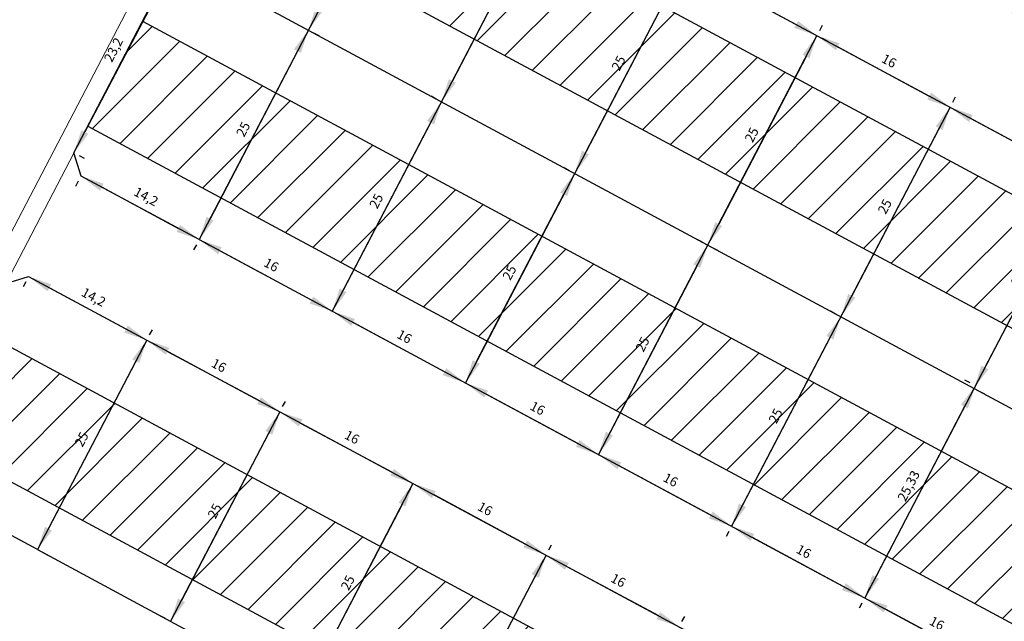
# Model space of a CAD drawing. Units: metres. Extents: x 3323 to 4985, y -29 to 2402.
# Drawn here: x 4058 to 4162, y 947 to 1010 of the extents above; entities that cross this region are included whole.
import ezdxf

# ---------------------------------------------------------------- set-up
doc = ezdxf.new("R2010")
doc.units = ezdxf.units.M
for name, color, linetype in [('andaze', 4, 'Continuous'), ('hach', 7, 'Continuous'), ('معبر', 2, 'Continuous')]:
    doc.layers.add(name, color=color, linetype=linetype)
for name, color, linetype, lineweight in [('g2', 135, 'Continuous', 35), ('Layer1', 252, 'Continuous', 5), ('poly line', 6, 'Continuous', 50), ('sabz', 3, 'Continuous', 9)]:
    doc.layers.add(name, color=color, linetype=linetype, lineweight=lineweight)
doc.styles.get("Standard").update_dxf_attribs({"font": 'arial.ttf'})
doc.dimstyles.new('ISO-25', dxfattribs={"dimtxt": 1, "dimasz": 2.5, "dimexe": 1.25, "dimexo": 0.625, "dimtad": 1, "dimtxsty": 'Standard', "dimcen": 2.5, "dimadec": 0, "dimazin": 0, "dimtfac": 1, "dimtmove": 0, "dimatfit": 3, "dimfxl": 1, "dimarcsym": 0})

# ---------------------------------------------------------------- blocks, each defined once
blk = doc.blocks.new('*D280')
at = {"layer": 'andaze', "color": 0, "lineweight": -2, "transparency": 16777216}
for p, q in [((4099.46, 1031.71), (4098.9, 1032)), ((4098.85, 1029.21), (4089.6, 1011.47)), ((4087.89, 1009.55), (4087.34, 1009.83))]:
    blk.add_line(p, q, dxfattribs=at)
at = {"layer": 'andaze', "color": 0, "transparency": 16777216}
for points in [[(4098.48, 1029.4), (4099.22, 1029.01), (4100.01, 1031.42)], [(4089.23, 1011.67), (4089.97, 1011.28), (4088.45, 1009.26)]]:
    blk.add_solid(points, dxfattribs=at)
at = {"layer": 'Defpoints', "color": 0, "transparency": 16777216}
for p in [(4100.01, 1031.42, 0), (4088.45, 1009.26, 0), (4088.45, 1009.26)]:
    blk.add_point(p, dxfattribs=at)
at = {"layer": 'andaze', "color": 0, "transparency": 16777216, "insert": (4093.22, 1020.87), "char_height": 1, "attachment_point": 5, "rotation": 62.4557}
blk.add_mtext('25', dxfattribs=at)
blk = doc.blocks.new('*D281')
at = {"layer": 'andaze', "color": 0, "lineweight": -2, "transparency": 16777216}
for p, q in [((4113.55, 1024.13), (4112.99, 1024.42)), ((4112.94, 1021.63), (4103.69, 1003.89)), ((4101.98, 1001.96), (4101.43, 1002.25))]:
    blk.add_line(p, q, dxfattribs=at)
at = {"layer": 'andaze', "color": 0, "transparency": 16777216}
for points in [[(4112.57, 1021.82), (4113.31, 1021.43), (4114.1, 1023.84)], [(4103.32, 1004.08), (4104.06, 1003.7), (4102.54, 1001.67)]]:
    blk.add_solid(points, dxfattribs=at)
at = {"layer": 'Defpoints', "color": 0, "transparency": 16777216}
for p in [(4114.1, 1023.84, 0), (4102.54, 1001.67, 0), (4102.54, 1001.67)]:
    blk.add_point(p, dxfattribs=at)
at = {"layer": 'andaze', "color": 0, "transparency": 16777216, "insert": (4107.31, 1013.28), "char_height": 1, "attachment_point": 5, "rotation": 62.4557}
blk.add_mtext('25', dxfattribs=at)
blk = doc.blocks.new('*D282')
at = {"layer": 'andaze', "color": 0, "lineweight": -2, "transparency": 16777216}
for p, q in [((4128.74, 1015.97), (4129.3, 1015.68)), ((4127.03, 1014.04), (4117.78, 996.31)), ((4116.07, 994.38), (4115.52, 994.67))]:
    blk.add_line(p, q, dxfattribs=at)
at = {"layer": 'andaze', "color": 0, "transparency": 16777216}
for points in [[(4126.67, 1014.24), (4127.4, 1013.85), (4128.19, 1016.26)], [(4117.42, 996.5), (4118.15, 996.11), (4116.63, 994.09)]]:
    blk.add_solid(points, dxfattribs=at)
at = {"layer": 'Defpoints', "color": 0, "transparency": 16777216}
for p in [(4128.19, 1016.26, 0), (4116.63, 994.09, 0), (4116.63, 994.09)]:
    blk.add_point(p, dxfattribs=at)
at = {"layer": 'andaze', "color": 0, "transparency": 16777216, "insert": (4121.4, 1005.7), "char_height": 1, "attachment_point": 5, "rotation": 62.4557}
blk.add_mtext('25', dxfattribs=at)
blk = doc.blocks.new('*D283')
at = {"layer": 'andaze', "color": 0, "lineweight": -2, "transparency": 16777216}
for p, q in [((4142.84, 1008.39), (4143.39, 1008.1)), ((4141.13, 1006.46), (4131.88, 988.72)), ((4131.27, 986.22), (4131.83, 985.93))]:
    blk.add_line(p, q, dxfattribs=at)
at = {"layer": 'andaze', "color": 0, "transparency": 16777216}
for points in [[(4140.76, 1006.65), (4141.49, 1006.27), (4142.28, 1008.68)], [(4131.51, 988.92), (4132.24, 988.53), (4130.72, 986.51)]]:
    blk.add_solid(points, dxfattribs=at)
at = {"layer": 'Defpoints', "color": 0, "transparency": 16777216}
for p in [(4142.28, 1008.68, 0), (4130.72, 986.51, 0), (4130.72, 986.51)]:
    blk.add_point(p, dxfattribs=at)
at = {"layer": 'andaze', "color": 0, "transparency": 16777216, "insert": (4135.49, 998.12), "char_height": 1, "attachment_point": 5, "rotation": 62.4557}
blk.add_mtext('25', dxfattribs=at)
blk = doc.blocks.new('*D284')
at = {"layer": 'andaze', "color": 0, "lineweight": -2, "transparency": 16777216}
for p, q in [((4155.82, 1001.38), (4155.26, 1001.67)), ((4155.22, 998.88), (4145.97, 981.14)), ((4144.26, 979.21), (4143.7, 979.5))]:
    blk.add_line(p, q, dxfattribs=at)
at = {"layer": 'andaze', "color": 0, "transparency": 16777216}
for points in [[(4154.85, 999.07), (4155.59, 998.68), (4156.37, 1001.09)], [(4145.6, 981.34), (4146.34, 980.95), (4144.81, 978.93)]]:
    blk.add_solid(points, dxfattribs=at)
at = {"layer": 'Defpoints', "color": 0, "transparency": 16777216}
for p in [(4156.37, 1001.09, 0), (4144.81, 978.93, 0), (4144.81, 978.93)]:
    blk.add_point(p, dxfattribs=at)
at = {"layer": 'andaze', "color": 0, "transparency": 16777216, "insert": (4149.58, 990.53), "char_height": 1, "attachment_point": 5, "rotation": 62.4557}
blk.add_mtext('25', dxfattribs=at)
blk = doc.blocks.new('*D285')
at = {"layer": 'andaze', "color": 0, "lineweight": -2, "transparency": 16777216}
for p, q in [((4171.02, 993.22), (4171.57, 992.93)), ((4169.31, 991.29), (4160.06, 973.56)), ((4159.45, 971.05), (4160.01, 970.77))]:
    blk.add_line(p, q, dxfattribs=at)
at = {"layer": 'andaze', "color": 0, "transparency": 16777216}
for points in [[(4168.94, 991.49), (4169.68, 991.1), (4170.46, 993.51)], [(4159.69, 973.75), (4160.43, 973.37), (4158.9, 971.34)]]:
    blk.add_solid(points, dxfattribs=at)
at = {"layer": 'Defpoints', "color": 0, "transparency": 16777216}
for p in [(4170.46, 993.51, 0), (4158.9, 971.34, 0), (4158.9, 971.34)]:
    blk.add_point(p, dxfattribs=at)
at = {"layer": 'andaze', "color": 0, "transparency": 16777216, "insert": (4163.67, 982.95), "char_height": 1, "attachment_point": 5, "rotation": 62.4557}
blk.add_mtext('25', dxfattribs=at)
blk = doc.blocks.new('*D289')
at = {"layer": 'andaze', "color": 0, "lineweight": -2, "transparency": 16777216}
for p, q in [((4172.44, 964.05), (4171.88, 964.34)), ((4171.84, 961.54), (4162.59, 943.81)), ((4160.88, 941.88), (4160.32, 942.17))]:
    blk.add_line(p, q, dxfattribs=at)
at = {"layer": 'andaze', "color": 0, "transparency": 16777216}
for points in [[(4171.47, 961.74), (4172.2, 961.35), (4172.99, 963.76)], [(4162.22, 944), (4162.96, 943.62), (4161.43, 941.59)]]:
    blk.add_solid(points, dxfattribs=at)
at = {"layer": 'Defpoints', "color": 0, "transparency": 16777216}
for p in [(4172.99, 963.76), (4161.43, 941.59, 0), (4161.43, 941.59)]:
    blk.add_point(p, dxfattribs=at)
at = {"layer": 'andaze', "color": 0, "transparency": 16777216, "insert": (4166.2, 953.2), "char_height": 1, "attachment_point": 5, "rotation": 62.4557}
blk.add_mtext('25', dxfattribs=at)
blk = doc.blocks.new('*D290')
at = {"layer": 'andaze', "color": 0, "lineweight": -2, "transparency": 16777216}
for p, q in [((4158.5, 971.92), (4157.94, 972.21)), ((4157.9, 969.42), (4148.5, 951.39)), ((4146.78, 949.46), (4146.23, 949.75))]:
    blk.add_line(p, q, dxfattribs=at)
at = {"layer": 'andaze', "color": 0, "transparency": 16777216}
for points in [[(4157.53, 969.61), (4158.26, 969.22), (4159.05, 971.63)], [(4148.13, 951.58), (4148.86, 951.2), (4147.34, 949.17)]]:
    blk.add_solid(points, dxfattribs=at)
at = {"layer": 'Defpoints', "color": 0, "transparency": 16777216}
for p in [(4159.05, 971.63), (4147.34, 949.17, 0), (4147.34, 949.17)]:
    blk.add_point(p, dxfattribs=at)
at = {"layer": 'andaze', "color": 0, "transparency": 16777216, "insert": (4152.11, 960.97), "char_height": 1, "attachment_point": 5, "rotation": 62.4557}
blk.add_mtext('25,33', dxfattribs=at)
blk = doc.blocks.new('*D291')
at = {"layer": 'andaze', "color": 0, "lineweight": -2, "transparency": 16777216}
for p, q in [((4144.26, 979.21), (4143.7, 979.5)), ((4143.65, 976.71), (4134.4, 958.97)), ((4132.69, 957.05), (4132.14, 957.34))]:
    blk.add_line(p, q, dxfattribs=at)
at = {"layer": 'andaze', "color": 0, "transparency": 16777216}
for points in [[(4143.28, 976.9), (4144.02, 976.52), (4144.81, 978.93)], [(4134.03, 959.17), (4134.77, 958.78), (4133.25, 956.76)]]:
    blk.add_solid(points, dxfattribs=at)
at = {"layer": 'Defpoints', "color": 0, "transparency": 16777216}
for p in [(4144.81, 978.93), (4133.25, 956.76, 0), (4133.25, 956.76)]:
    blk.add_point(p, dxfattribs=at)
at = {"layer": 'andaze', "color": 0, "transparency": 16777216, "insert": (4138.02, 968.37), "char_height": 1, "attachment_point": 5, "rotation": 62.4557}
blk.add_mtext('25', dxfattribs=at)
blk = doc.blocks.new('*D292')
at = {"layer": 'andaze', "color": 0, "lineweight": -2, "transparency": 16777216}
for p, q in [((4130.17, 986.8), (4129.61, 987.09)), ((4129.56, 984.29), (4120.31, 966.56)), ((4118.6, 964.63), (4118.05, 964.92))]:
    blk.add_line(p, q, dxfattribs=at)
at = {"layer": 'andaze', "color": 0, "transparency": 16777216}
for points in [[(4129.19, 984.48), (4129.93, 984.1), (4130.72, 986.51)], [(4119.94, 966.75), (4120.68, 966.36), (4119.16, 964.34)]]:
    blk.add_solid(points, dxfattribs=at)
at = {"layer": 'Defpoints', "color": 0, "transparency": 16777216}
for p in [(4130.72, 986.51), (4119.16, 964.34, 0), (4119.16, 964.34)]:
    blk.add_point(p, dxfattribs=at)
at = {"layer": 'andaze', "color": 0, "transparency": 16777216, "insert": (4123.93, 975.95), "char_height": 1, "attachment_point": 5, "rotation": 62.4557}
blk.add_mtext('25', dxfattribs=at)
blk = doc.blocks.new('*D293')
at = {"layer": 'andaze', "color": 0, "lineweight": -2, "transparency": 16777216}
for p, q in [((4116.07, 994.38), (4115.52, 994.67)), ((4115.47, 991.87), (4106.22, 974.14)), ((4104.51, 972.21), (4103.96, 972.5))]:
    blk.add_line(p, q, dxfattribs=at)
at = {"layer": 'andaze', "color": 0, "transparency": 16777216}
for points in [[(4115.1, 992.07), (4115.84, 991.68), (4116.63, 994.09)], [(4105.85, 974.33), (4106.59, 973.95), (4105.07, 971.92)]]:
    blk.add_solid(points, dxfattribs=at)
at = {"layer": 'Defpoints', "color": 0, "transparency": 16777216}
for p in [(4116.63, 994.09, 0), (4105.07, 971.92, 0), (4105.07, 971.92)]:
    blk.add_point(p, dxfattribs=at)
at = {"layer": 'andaze', "color": 0, "transparency": 16777216, "insert": (4109.84, 983.53), "char_height": 1, "attachment_point": 5, "rotation": 62.4557}
blk.add_mtext('25', dxfattribs=at)
blk = doc.blocks.new('*D294')
at = {"layer": 'andaze', "color": 0, "lineweight": -2, "transparency": 16777216}
for p, q in [((4101.98, 1001.96), (4101.43, 1002.25)), ((4101.38, 999.46), (4092.13, 981.72)), ((4090.42, 979.79), (4089.87, 980.08))]:
    blk.add_line(p, q, dxfattribs=at)
at = {"layer": 'andaze', "color": 0, "transparency": 16777216}
for points in [[(4101.01, 999.65), (4101.75, 999.26), (4102.54, 1001.67)], [(4091.76, 981.91), (4092.5, 981.53), (4090.98, 979.51)]]:
    blk.add_solid(points, dxfattribs=at)
at = {"layer": 'Defpoints', "color": 0, "transparency": 16777216}
for p in [(4102.54, 1001.67), (4090.98, 979.51, 0), (4090.98, 979.51)]:
    blk.add_point(p, dxfattribs=at)
at = {"layer": 'andaze', "color": 0, "transparency": 16777216, "insert": (4095.75, 991.11), "char_height": 1, "attachment_point": 5, "rotation": 62.4557}
blk.add_mtext('25', dxfattribs=at)
blk = doc.blocks.new('*D295')
at = {"layer": 'andaze', "color": 0, "lineweight": -2, "transparency": 16777216}
for p, q in [((4089, 1008.97), (4089.56, 1008.68)), ((4087.29, 1007.04), (4078.04, 989.3)), ((4077.44, 986.8), (4077.99, 986.51))]:
    blk.add_line(p, q, dxfattribs=at)
at = {"layer": 'andaze', "color": 0, "transparency": 16777216}
for points in [[(4086.92, 1007.23), (4087.66, 1006.85), (4088.45, 1009.26)], [(4077.67, 989.5), (4078.41, 989.11), (4076.89, 987.09)]]:
    blk.add_solid(points, dxfattribs=at)
at = {"layer": 'Defpoints', "color": 0, "transparency": 16777216}
for p in [(4088.45, 1009.26, 0), (4076.89, 987.09, 0), (4076.89, 987.09)]:
    blk.add_point(p, dxfattribs=at)
at = {"layer": 'andaze', "color": 0, "transparency": 16777216, "insert": (4081.66, 998.7), "char_height": 1, "attachment_point": 5, "rotation": 62.4557}
blk.add_mtext('25', dxfattribs=at)
blk = doc.blocks.new('*D297')
at = {"layer": 'andaze', "color": 0, "lineweight": -2, "transparency": 16777216}
for p, q in [((4074.96, 1016.52), (4075.51, 1016.23)), ((4073.25, 1014.6), (4064.79, 998.48)), ((4064.18, 995.98), (4064.73, 995.69))]:
    blk.add_line(p, q, dxfattribs=at)
at = {"layer": 'andaze', "color": 0, "transparency": 16777216}
for points in [[(4072.88, 1014.79), (4073.61, 1014.4), (4074.41, 1016.81)], [(4064.42, 998.67), (4065.16, 998.29), (4063.63, 996.27)]]:
    blk.add_solid(points, dxfattribs=at)
at = {"layer": 'Defpoints', "color": 0, "transparency": 16777216}
for p in [(4074.41, 1016.81), (4063.63, 996.27, 0), (4063.63, 996.27)]:
    blk.add_point(p, dxfattribs=at)
at = {"layer": 'andaze', "color": 0, "transparency": 16777216, "insert": (4067.93, 1007.11), "char_height": 1, "attachment_point": 5, "rotation": 62.3143}
blk.add_mtext('23,2', dxfattribs=at)
blk = doc.blocks.new('*D301')
at = {"layer": 'andaze', "color": 0, "lineweight": -2, "transparency": 16777216}
for p, q in [((4128.49, 1016.81), (4128.78, 1017.36)), ((4130.39, 1015.07), (4140.08, 1009.86)), ((4142.58, 1009.23), (4142.87, 1009.78))]:
    blk.add_line(p, q, dxfattribs=at)
at = {"layer": 'andaze', "color": 0, "transparency": 16777216}
for points in [[(4130.59, 1015.44), (4130.19, 1014.71), (4128.19, 1016.26)], [(4140.28, 1010.23), (4139.88, 1009.49), (4142.28, 1008.68)]]:
    blk.add_solid(points, dxfattribs=at)
at = {"layer": 'Defpoints', "color": 0, "transparency": 16777216}
for p in [(4128.19, 1016.26), (4142.28, 1008.68), (4142.28, 1008.68)]:
    blk.add_point(p, dxfattribs=at)
at = {"layer": 'andaze', "color": 0, "transparency": 16777216, "insert": (4135.77, 1013.47), "char_height": 1, "attachment_point": 5, "rotation": 331.7141}
blk.add_mtext('16', dxfattribs=at)
blk = doc.blocks.new('*D302')
at = {"layer": 'andaze', "color": 0, "lineweight": -2, "transparency": 16777216}
for p, q in [((4142.58, 1009.23), (4142.87, 1009.78)), ((4144.48, 1007.49), (4154.17, 1002.28)), ((4156.67, 1001.64), (4156.96, 1002.19))]:
    blk.add_line(p, q, dxfattribs=at)
at = {"layer": 'andaze', "color": 0, "transparency": 16777216}
for points in [[(4144.68, 1007.86), (4144.29, 1007.12), (4142.28, 1008.68)], [(4154.37, 1002.65), (4153.97, 1001.91), (4156.37, 1001.09)]]:
    blk.add_solid(points, dxfattribs=at)
at = {"layer": 'Defpoints', "color": 0, "transparency": 16777216}
for p in [(4142.28, 1008.68), (4156.37, 1001.09), (4156.37, 1001.09)]:
    blk.add_point(p, dxfattribs=at)
at = {"layer": 'andaze', "color": 0, "transparency": 16777216, "insert": (4149.86, 1005.89), "char_height": 1, "attachment_point": 5, "rotation": 331.7141}
blk.add_mtext('16', dxfattribs=at)
blk = doc.blocks.new('*D303')
at = {"layer": 'andaze', "color": 0, "lineweight": -2, "transparency": 16777216}
for p, q in [((4156.67, 1001.64), (4156.96, 1002.19)), ((4158.57, 999.91), (4168.26, 994.7)), ((4170.76, 994.06), (4171.05, 994.61))]:
    blk.add_line(p, q, dxfattribs=at)
at = {"layer": 'andaze', "color": 0, "transparency": 16777216}
for points in [[(4158.77, 1000.28), (4158.38, 999.54), (4156.37, 1001.09)], [(4168.46, 995.06), (4168.06, 994.33), (4170.46, 993.51)]]:
    blk.add_solid(points, dxfattribs=at)
at = {"layer": 'Defpoints', "color": 0, "transparency": 16777216}
for p in [(4156.37, 1001.09), (4170.46, 993.51), (4170.46, 993.51)]:
    blk.add_point(p, dxfattribs=at)
at = {"layer": 'andaze', "color": 0, "transparency": 16777216, "insert": (4163.96, 998.3), "char_height": 1, "attachment_point": 5, "rotation": 331.7141}
blk.add_mtext('16', dxfattribs=at)
blk = doc.blocks.new('*D309')
at = {"layer": 'andaze', "color": 0, "lineweight": -2, "transparency": 16777216}
for p, q in [((4147.64, 949.73), (4147.93, 950.28)), ((4159.23, 942.78), (4149.54, 947.99)), ((4161.73, 942.14), (4162.02, 942.69))]:
    blk.add_line(p, q, dxfattribs=at)
at = {"layer": 'andaze', "color": 0, "transparency": 16777216}
for points in [[(4149.74, 948.36), (4149.34, 947.62), (4147.34, 949.17)], [(4159.43, 943.14), (4159.03, 942.41), (4161.43, 941.59)]]:
    blk.add_solid(points, dxfattribs=at)
at = {"layer": 'Defpoints', "color": 0, "transparency": 16777216}
for p in [(4147.34, 949.17), (4147.34, 949.17), (4161.43, 941.59)]:
    blk.add_point(p, dxfattribs=at)
at = {"layer": 'andaze', "color": 0, "transparency": 16777216, "insert": (4154.92, 946.38), "char_height": 1, "attachment_point": 5, "rotation": 331.7141}
blk.add_mtext('16', dxfattribs=at)
blk = doc.blocks.new('*D310')
at = {"layer": 'andaze', "color": 0, "lineweight": -2, "transparency": 16777216}
for p, q in [((4132.95, 956.21), (4132.66, 955.66)), ((4145.14, 950.36), (4135.45, 955.57)), ((4147.04, 948.62), (4146.75, 948.07))]:
    blk.add_line(p, q, dxfattribs=at)
at = {"layer": 'andaze', "color": 0, "transparency": 16777216}
for points in [[(4135.65, 955.94), (4135.25, 955.21), (4133.25, 956.76)], [(4145.33, 950.73), (4144.94, 949.99), (4147.34, 949.17)]]:
    blk.add_solid(points, dxfattribs=at)
at = {"layer": 'Defpoints', "color": 0, "transparency": 16777216}
for p in [(4133.25, 956.76), (4133.25, 956.76), (4147.34, 949.17)]:
    blk.add_point(p, dxfattribs=at)
at = {"layer": 'andaze', "color": 0, "transparency": 16777216, "insert": (4140.83, 953.97), "char_height": 1, "attachment_point": 5, "rotation": 331.7141}
blk.add_mtext('16', dxfattribs=at)
blk = doc.blocks.new('*D311')
at = {"layer": 'andaze', "color": 0, "lineweight": -2, "transparency": 16777216}
for p, q in [((4119.45, 964.89), (4119.75, 965.44)), ((4131.05, 957.94), (4121.36, 963.16)), ((4133.54, 957.31), (4133.84, 957.86))]:
    blk.add_line(p, q, dxfattribs=at)
at = {"layer": 'andaze', "color": 0, "transparency": 16777216}
for points in [[(4121.56, 963.52), (4121.16, 962.79), (4119.16, 964.34)], [(4131.24, 958.31), (4130.85, 957.58), (4133.25, 956.76)]]:
    blk.add_solid(points, dxfattribs=at)
at = {"layer": 'Defpoints', "color": 0, "transparency": 16777216}
for p in [(4119.16, 964.34), (4119.16, 964.34), (4133.25, 956.76)]:
    blk.add_point(p, dxfattribs=at)
at = {"layer": 'andaze', "color": 0, "transparency": 16777216, "insert": (4126.74, 961.55), "char_height": 1, "attachment_point": 5, "rotation": 331.7141}
blk.add_mtext('16', dxfattribs=at)
blk = doc.blocks.new('*D312')
at = {"layer": 'andaze', "color": 0, "lineweight": -2, "transparency": 16777216}
for p, q in [((4105.36, 972.47), (4105.66, 973.02)), ((4116.96, 965.52), (4107.27, 970.74)), ((4119.45, 964.89), (4119.75, 965.44))]:
    blk.add_line(p, q, dxfattribs=at)
at = {"layer": 'andaze', "color": 0, "transparency": 16777216}
for points in [[(4107.47, 971.1), (4107.07, 970.37), (4105.07, 971.92)], [(4117.15, 965.89), (4116.76, 965.16), (4119.16, 964.34)]]:
    blk.add_solid(points, dxfattribs=at)
at = {"layer": 'Defpoints', "color": 0, "transparency": 16777216}
for p in [(4105.07, 971.92), (4105.07, 971.92), (4119.16, 964.34)]:
    blk.add_point(p, dxfattribs=at)
at = {"layer": 'andaze', "color": 0, "transparency": 16777216, "insert": (4112.65, 969.13), "char_height": 1, "attachment_point": 5, "rotation": 331.7141}
blk.add_mtext('16', dxfattribs=at)
blk = doc.blocks.new('*D313')
at = {"layer": 'andaze', "color": 0, "lineweight": -2, "transparency": 16777216}
for p, q in [((4091.27, 980.06), (4091.57, 980.61)), ((4102.87, 973.11), (4093.18, 978.32)), ((4105.36, 972.47), (4105.66, 973.02))]:
    blk.add_line(p, q, dxfattribs=at)
at = {"layer": 'andaze', "color": 0, "transparency": 16777216}
for points in [[(4093.38, 978.69), (4092.98, 977.95), (4090.98, 979.51)], [(4103.06, 973.47), (4102.67, 972.74), (4105.07, 971.92)]]:
    blk.add_solid(points, dxfattribs=at)
at = {"layer": 'Defpoints', "color": 0, "transparency": 16777216}
for p in [(4090.98, 979.51), (4090.98, 979.51), (4105.07, 971.92)]:
    blk.add_point(p, dxfattribs=at)
at = {"layer": 'andaze', "color": 0, "transparency": 16777216, "insert": (4098.56, 976.71), "char_height": 1, "attachment_point": 5, "rotation": 331.7141}
blk.add_mtext('16', dxfattribs=at)
blk = doc.blocks.new('*D314')
at = {"layer": 'andaze', "color": 0, "lineweight": -2, "transparency": 16777216}
for p, q in [((4077.18, 987.64), (4077.48, 988.19)), ((4088.77, 980.69), (4079.09, 985.9)), ((4091.27, 980.06), (4091.57, 980.61))]:
    blk.add_line(p, q, dxfattribs=at)
at = {"layer": 'andaze', "color": 0, "transparency": 16777216}
for points in [[(4079.28, 986.27), (4078.89, 985.54), (4076.89, 987.09)], [(4088.97, 981.06), (4088.58, 980.32), (4090.98, 979.51)]]:
    blk.add_solid(points, dxfattribs=at)
at = {"layer": 'Defpoints', "color": 0, "transparency": 16777216}
for p in [(4076.89, 987.09), (4076.89, 987.09), (4090.98, 979.51)]:
    blk.add_point(p, dxfattribs=at)
at = {"layer": 'andaze', "color": 0, "transparency": 16777216, "insert": (4084.47, 984.3), "char_height": 1, "attachment_point": 5, "rotation": 331.7141}
blk.add_mtext('16', dxfattribs=at)
blk = doc.blocks.new('*D315')
at = {"layer": 'andaze', "color": 0, "lineweight": -2, "transparency": 16777216}
for p, q in [((4064.08, 993.27), (4063.79, 992.72)), ((4074.68, 988.27), (4066.58, 992.63)), ((4076.59, 986.54), (4076.29, 985.99))]:
    blk.add_line(p, q, dxfattribs=at)
at = {"layer": 'andaze', "color": 0, "transparency": 16777216}
for points in [[(4066.78, 993), (4066.38, 992.27), (4064.38, 993.82)], [(4074.88, 988.64), (4074.49, 987.91), (4076.89, 987.09)]]:
    blk.add_solid(points, dxfattribs=at)
at = {"layer": 'Defpoints', "color": 0, "transparency": 16777216}
for p in [(4064.38, 993.82, 0), (4064.38, 993.82), (4076.89, 987.09)]:
    blk.add_point(p, dxfattribs=at)
at = {"layer": 'andaze', "color": 0, "transparency": 16777216, "insert": (4071.21, 991.53), "char_height": 1, "attachment_point": 5, "rotation": 331.7141}
blk.add_mtext('14,2', dxfattribs=at)
blk = doc.blocks.new('*D320')
at = {"layer": 'andaze', "color": 0, "lineweight": -2, "transparency": 16777216}
for p, q in [((4113.05, 953.99), (4112.5, 954.28)), ((4112.45, 951.48), (4103.2, 933.75)), ((4101.49, 931.82), (4100.94, 932.11))]:
    blk.add_line(p, q, dxfattribs=at)
at = {"layer": 'andaze', "color": 0, "transparency": 16777216}
for points in [[(4112.08, 951.68), (4112.82, 951.29), (4113.61, 953.7)], [(4102.83, 933.94), (4103.57, 933.56), (4102.05, 931.53)]]:
    blk.add_solid(points, dxfattribs=at)
at = {"layer": 'Defpoints', "color": 0, "transparency": 16777216}
for p in [(4113.61, 953.7, 0), (4102.05, 931.53, 0), (4102.05, 931.53)]:
    blk.add_point(p, dxfattribs=at)
at = {"layer": 'andaze', "color": 0, "transparency": 16777216, "insert": (4106.82, 943.14), "char_height": 1, "attachment_point": 5, "rotation": 62.4557}
blk.add_mtext('25', dxfattribs=at)
blk = doc.blocks.new('*D321')
at = {"layer": 'andaze', "color": 0, "lineweight": -2, "transparency": 16777216}
for p, q in [((4098.96, 961.57), (4098.41, 961.86)), ((4098.36, 959.07), (4089.11, 941.33)), ((4087.4, 939.4), (4086.85, 939.69))]:
    blk.add_line(p, q, dxfattribs=at)
at = {"layer": 'andaze', "color": 0, "transparency": 16777216}
for points in [[(4097.99, 959.26), (4098.73, 958.87), (4099.52, 961.28)], [(4088.74, 941.52), (4089.48, 941.14), (4087.96, 939.11)]]:
    blk.add_solid(points, dxfattribs=at)
at = {"layer": 'Defpoints', "color": 0, "transparency": 16777216}
for p in [(4099.52, 961.28, 0), (4087.96, 939.11, 0), (4087.96, 939.11)]:
    blk.add_point(p, dxfattribs=at)
at = {"layer": 'andaze', "color": 0, "transparency": 16777216, "insert": (4092.73, 950.72), "char_height": 1, "attachment_point": 5, "rotation": 62.4557}
blk.add_mtext('25', dxfattribs=at)
blk = doc.blocks.new('*D322')
at = {"layer": 'andaze', "color": 0, "lineweight": -2, "transparency": 16777216}
for p, q in [((4084.87, 969.15), (4084.32, 969.44)), ((4084.27, 966.65), (4075.02, 948.91)), ((4073.31, 946.99), (4072.76, 947.27))]:
    blk.add_line(p, q, dxfattribs=at)
at = {"layer": 'andaze', "color": 0, "transparency": 16777216}
for points in [[(4083.9, 966.84), (4084.64, 966.46), (4085.43, 968.86)], [(4074.65, 949.11), (4075.39, 948.72), (4073.86, 946.7)]]:
    blk.add_solid(points, dxfattribs=at)
at = {"layer": 'Defpoints', "color": 0, "transparency": 16777216}
for p in [(4085.43, 968.86, 0), (4073.86, 946.7, 0), (4073.86, 946.7)]:
    blk.add_point(p, dxfattribs=at)
at = {"layer": 'andaze', "color": 0, "transparency": 16777216, "insert": (4078.64, 958.31), "char_height": 1, "attachment_point": 5, "rotation": 62.4557}
blk.add_mtext('25', dxfattribs=at)
blk = doc.blocks.new('*D323')
at = {"layer": 'andaze', "color": 0, "lineweight": -2, "transparency": 16777216}
for p, q in [((4071.89, 976.16), (4072.44, 975.87)), ((4070.18, 974.23), (4060.93, 956.5)), ((4060.33, 953.99), (4060.88, 953.7))]:
    blk.add_line(p, q, dxfattribs=at)
at = {"layer": 'andaze', "color": 0, "transparency": 16777216}
for points in [[(4069.81, 974.42), (4070.55, 974.04), (4071.34, 976.45)], [(4060.56, 956.69), (4061.3, 956.3), (4059.77, 954.28)]]:
    blk.add_solid(points, dxfattribs=at)
at = {"layer": 'Defpoints', "color": 0, "transparency": 16777216}
for p in [(4071.34, 976.45, 0), (4059.77, 954.28, 0), (4059.77, 954.28)]:
    blk.add_point(p, dxfattribs=at)
at = {"layer": 'andaze', "color": 0, "transparency": 16777216, "insert": (4064.55, 965.89), "char_height": 1, "attachment_point": 5, "rotation": 62.4557}
blk.add_mtext('25', dxfattribs=at)
blk = doc.blocks.new('*D325')
at = {"layer": 'andaze', "color": 0, "lineweight": -2, "transparency": 16777216}
for p, q in [((4058.53, 982.63), (4058.24, 982.08)), ((4061.03, 981.99), (4069.13, 977.63)), ((4071.63, 977), (4071.93, 977.55))]:
    blk.add_line(p, q, dxfattribs=at)
at = {"layer": 'andaze', "color": 0, "transparency": 16777216}
for points in [[(4061.23, 982.36), (4060.83, 981.63), (4058.83, 983.18)], [(4069.33, 978), (4068.94, 977.26), (4071.34, 976.45)]]:
    blk.add_solid(points, dxfattribs=at)
at = {"layer": 'Defpoints', "color": 0, "transparency": 16777216}
for p in [(4058.83, 983.18, 0), (4071.34, 976.45), (4071.34, 976.45)]:
    blk.add_point(p, dxfattribs=at)
at = {"layer": 'andaze', "color": 0, "transparency": 16777216, "insert": (4065.66, 980.89), "char_height": 1, "attachment_point": 5, "rotation": 331.7141}
blk.add_mtext('14,2', dxfattribs=at)
blk = doc.blocks.new('*D326')
at = {"layer": 'andaze', "color": 0, "lineweight": -2, "transparency": 16777216}
for p, q in [((4071.04, 975.9), (4070.74, 975.35)), ((4073.54, 975.26), (4083.23, 970.05)), ((4085.72, 969.41), (4086.02, 969.97))]:
    blk.add_line(p, q, dxfattribs=at)
at = {"layer": 'andaze', "color": 0, "transparency": 16777216}
for points in [[(4073.73, 975.63), (4073.34, 974.9), (4071.34, 976.45)], [(4083.42, 970.42), (4083.03, 969.68), (4085.43, 968.86)]]:
    blk.add_solid(points, dxfattribs=at)
at = {"layer": 'Defpoints', "color": 0, "transparency": 16777216}
for p in [(4071.34, 976.45), (4085.43, 968.86, 0), (4085.43, 968.86)]:
    blk.add_point(p, dxfattribs=at)
at = {"layer": 'andaze', "color": 0, "transparency": 16777216, "insert": (4078.92, 973.66), "char_height": 1, "attachment_point": 5, "rotation": 331.7141}
blk.add_mtext('16', dxfattribs=at)
blk = doc.blocks.new('*D327')
at = {"layer": 'andaze', "color": 0, "lineweight": -2, "transparency": 16777216}
for p, q in [((4085.13, 968.31), (4084.83, 967.76)), ((4087.63, 967.68), (4097.32, 962.47)), ((4099.22, 960.73), (4098.92, 960.18))]:
    blk.add_line(p, q, dxfattribs=at)
at = {"layer": 'andaze', "color": 0, "transparency": 16777216}
for points in [[(4087.83, 968.05), (4087.43, 967.31), (4085.43, 968.86)], [(4097.51, 962.83), (4097.12, 962.1), (4099.52, 961.28)]]:
    blk.add_solid(points, dxfattribs=at)
at = {"layer": 'Defpoints', "color": 0, "transparency": 16777216}
for p in [(4085.43, 968.86), (4099.52, 961.28), (4099.52, 961.28)]:
    blk.add_point(p, dxfattribs=at)
at = {"layer": 'andaze', "color": 0, "transparency": 16777216, "insert": (4093.01, 966.07), "char_height": 1, "attachment_point": 5, "rotation": 331.7141}
blk.add_mtext('16', dxfattribs=at)
blk = doc.blocks.new('*D328')
at = {"layer": 'andaze', "color": 0, "lineweight": -2, "transparency": 16777216}
for p, q in [((4099.22, 960.73), (4098.92, 960.18)), ((4101.72, 960.1), (4111.41, 954.88)), ((4113.31, 953.15), (4113.02, 952.6))]:
    blk.add_line(p, q, dxfattribs=at)
at = {"layer": 'andaze', "color": 0, "transparency": 16777216}
for points in [[(4101.92, 960.46), (4101.52, 959.73), (4099.52, 961.28)], [(4111.6, 955.25), (4111.21, 954.52), (4113.61, 953.7)]]:
    blk.add_solid(points, dxfattribs=at)
at = {"layer": 'Defpoints', "color": 0, "transparency": 16777216}
for p in [(4099.52, 961.28), (4113.61, 953.7), (4113.61, 953.7)]:
    blk.add_point(p, dxfattribs=at)
at = {"layer": 'andaze', "color": 0, "transparency": 16777216, "insert": (4107.1, 958.49), "char_height": 1, "attachment_point": 5, "rotation": 331.7141}
blk.add_mtext('16', dxfattribs=at)
blk = doc.blocks.new('*D329')
at = {"layer": 'andaze', "color": 0, "lineweight": -2, "transparency": 16777216}
for p, q in [((4113.9, 954.25), (4114.2, 954.8)), ((4115.81, 952.51), (4125.5, 947.3)), ((4127.99, 946.67), (4128.29, 947.22))]:
    blk.add_line(p, q, dxfattribs=at)
at = {"layer": 'andaze', "color": 0, "transparency": 16777216}
for points in [[(4116.01, 952.88), (4115.61, 952.15), (4113.61, 953.7)], [(4125.69, 947.67), (4125.3, 946.93), (4127.7, 946.12)]]:
    blk.add_solid(points, dxfattribs=at)
at = {"layer": 'Defpoints', "color": 0, "transparency": 16777216}
for p in [(4113.61, 953.7), (4127.7, 946.12), (4127.7, 946.12)]:
    blk.add_point(p, dxfattribs=at)
at = {"layer": 'andaze', "color": 0, "transparency": 16777216, "insert": (4121.19, 950.91), "char_height": 1, "attachment_point": 5, "rotation": 331.7141}
blk.add_mtext('16', dxfattribs=at)
blk = doc.blocks.new('*D331')
at = {"layer": 'andaze', "color": 0, "lineweight": -2, "transparency": 16777216}
for p, q in [((4127.99, 946.67), (4128.29, 947.22)), ((4139.59, 939.72), (4129.9, 944.93)), ((4141.49, 937.98), (4141.2, 937.43))]:
    blk.add_line(p, q, dxfattribs=at)
at = {"layer": 'andaze', "color": 0, "transparency": 16777216}
for points in [[(4130.1, 945.3), (4129.7, 944.57), (4127.7, 946.12)], [(4139.79, 940.09), (4139.39, 939.35), (4141.79, 938.53)]]:
    blk.add_solid(points, dxfattribs=at)
at = {"layer": 'Defpoints', "color": 0, "transparency": 16777216}
for p in [(4127.7, 946.12), (4127.7, 946.12), (4141.79, 938.53)]:
    blk.add_point(p, dxfattribs=at)
at = {"layer": 'andaze', "color": 0, "transparency": 16777216, "insert": (4135.28, 943.33), "char_height": 1, "attachment_point": 5, "rotation": 331.7141}
blk.add_mtext('16', dxfattribs=at)
blk = doc.blocks.new('*D492')
at = {"layer": 'andaze', "color": 0, "lineweight": -2, "transparency": 16777216}
for p, q in [((4155.14, 1016.09), (4155.44, 1016.64)), ((4157.05, 1014.36), (4168.5, 1008.2)), ((4170.99, 1007.56), (4171.29, 1008.11))]:
    blk.add_line(p, q, dxfattribs=at)
at = {"layer": 'andaze', "color": 0, "transparency": 16777216}
for points in [[(4157.25, 1014.72), (4156.85, 1013.99), (4154.85, 1015.54)], [(4168.69, 1008.56), (4168.3, 1007.83), (4170.7, 1007.01)]]:
    blk.add_solid(points, dxfattribs=at)
at = {"layer": 'Defpoints', "color": 0, "transparency": 16777216}
for p in [(4154.85, 1015.54), (4170.7, 1007.01, 0), (4170.7, 1007.01)]:
    blk.add_point(p, dxfattribs=at)
at = {"layer": 'andaze', "color": 0, "transparency": 16777216, "insert": (4163.31, 1012.28), "char_height": 1, "attachment_point": 5, "rotation": 331.7141}
blk.add_mtext('18', dxfattribs=at)

msp = doc.modelspace()

# ---------------------------------------------------------------- hatches: boundary and pattern name
at = {"layer": 'hach'}
h = msp.add_hatch(dxfattribs=at)
h.set_pattern_fill('ANSI31', angle=-3e-14)
h.paths.add_polyline_path([(4223.012, 1028.259), (4217.089, 1017.251), (4229.59, 1010.524), (4235.512, 1021.532)])
h.paths.add_polyline_path([(4207.161, 1036.788), (4201.238, 1025.781), (4217.089, 1017.251), (4223.012, 1028.259)])
h.paths.add_polyline_path([(4201.238, 1025.781), (4207.161, 1036.788), (4191.311, 1045.318), (4185.387, 1034.311)])
h.paths.add_polyline_path([(4191.311, 1045.318), (4175.46, 1053.848), (4169.536, 1042.84), (4185.387, 1034.311)])
h.paths.add_polyline_path([(4169.536, 1042.84), (4175.46, 1053.848), (4159.609, 1062.378), (4153.686, 1051.37)])
h.paths.add_polyline_path([(4108.953, 1044.213), (4124.804, 1035.683), (4134.281, 1053.295), (4118.43, 1061.825)])
h.paths.add_polyline_path([(4124.804, 1035.683), (4140.654, 1027.154), (4150.132, 1044.766), (4134.281, 1053.295)])
h.paths.add_polyline_path([(4140.654, 1027.154), (4156.505, 1018.624), (4165.982, 1036.236), (4150.132, 1044.766)])
h.paths.add_polyline_path([(4156.505, 1018.624), (4172.356, 1010.094), (4181.833, 1027.706), (4165.982, 1036.236)])
h.paths.add_polyline_path([(4197.684, 1019.177), (4181.833, 1027.706), (4172.356, 1010.094), (4188.206, 1001.565)])
edge = h.paths.add_edge_path()
edge.add_arc((4099.57, 1052.101), 6, 151.71407, 176.33838)
edge.add_line((4093.583, 1052.484), (4108.953, 1044.213))
edge.add_line((4108.953, 1044.213), (4118.43, 1061.825))
edge.add_line((4118.43, 1061.825), (4102.58, 1070.355))
edge.add_line((4102.58, 1070.355), (4094.287, 1054.944))
h = msp.add_hatch(dxfattribs=at)
h.set_pattern_fill('ANSI31', color=256, angle=-3e-14)
h.paths.add_polyline_path([(4097.697, 1026.991), (4083.606, 1034.573), (4077.825, 1023.489), (4091.916, 1015.907)])
h.paths.add_polyline_path([(4111.788, 1019.408), (4097.697, 1026.991), (4091.916, 1015.907), (4106.007, 1008.324)])
h.paths.add_polyline_path([(4111.788, 1019.408), (4106.007, 1008.324), (4120.097, 1000.741), (4125.878, 1011.825)])
h.paths.add_polyline_path([(4139.969, 1004.243), (4125.878, 1011.825), (4120.097, 1000.741), (4134.188, 993.159)])
h.paths.add_polyline_path([(4154.06, 996.66), (4139.969, 1004.243), (4134.188, 993.159), (4148.279, 985.576)])
h.paths.add_polyline_path([(4168.15, 989.078), (4154.06, 996.66), (4148.279, 985.576), (4162.369, 977.994)])
h.paths.add_polyline_path([(4182.241, 981.495), (4168.15, 989.078), (4162.369, 977.994), (4176.46, 970.411)])
h.paths.add_polyline_path([(4196.332, 973.913), (4182.241, 981.495), (4176.46, 970.411), (4190.551, 962.828)])
h.paths.add_polyline_path([(4206.851, 968.252), (4196.332, 973.913), (4190.551, 962.828), (4200.929, 957.244)])
h.paths.add_polyline_path([(4183.614, 949.527), (4177.833, 938.443), (4184.232, 935, 0.0379975), (4192.834, 944.566)])
h.paths.add_polyline_path([(4183.614, 949.527), (4169.523, 957.11), (4163.742, 946.026), (4177.833, 938.443)])
h.paths.add_polyline_path([(4169.523, 957.11), (4155.432, 964.693), (4149.651, 953.609), (4163.742, 946.026)])
h.paths.add_polyline_path([(4141.342, 972.275), (4135.561, 961.191), (4149.651, 953.609), (4155.432, 964.693)])
h.paths.add_polyline_path([(4141.342, 972.275), (4127.251, 979.858), (4121.47, 968.774), (4135.561, 961.191)])
h.paths.add_polyline_path([(4127.251, 979.858), (4113.16, 987.44), (4107.379, 976.356), (4121.47, 968.774)])
h.paths.add_polyline_path([(4113.16, 987.44), (4099.07, 995.023), (4093.289, 983.939), (4107.379, 976.356)])
h.paths.add_polyline_path([(4099.07, 995.023), (4084.979, 1002.606), (4079.198, 991.522), (4093.289, 983.939)])
h.paths.add_polyline_path([(4084.979, 1002.606), (4070.888, 1010.188), (4065.107, 999.104), (4079.198, 991.522)])
h = msp.add_hatch(dxfattribs=at)
h.set_pattern_fill('ANSI31', color=256, angle=-3e-14)
h.paths.add_polyline_path([(4081.958, 962.214), (4067.867, 969.797), (4062.086, 958.713), (4076.177, 951.13)])
h.paths.add_polyline_path([(4110.139, 947.049), (4096.049, 954.632), (4090.268, 943.547), (4104.358, 935.965)])
h.paths.add_polyline_path([(4096.049, 954.632), (4081.958, 962.214), (4076.177, 951.13), (4090.268, 943.547)])
h.paths.add_polyline_path([(4124.23, 939.466), (4110.139, 947.049), (4104.358, 935.965), (4118.449, 928.382)])
h.paths.add_polyline_path([(4138.321, 931.884), (4124.23, 939.466), (4118.449, 928.382), (4132.54, 920.8)])
h.paths.add_polyline_path([(4152.411, 924.301), (4138.321, 931.884), (4132.54, 920.8), (4145.426, 913.865, 0.0053956), (4147.201, 914.31)])
h.paths.add_polyline_path([(4152.411, 924.301), (4147.201, 914.31, 0.0447279), (4161.439, 919.443)])
edge = h.paths.add_edge_path()
edge.add_line((4053.828, 977.352), (4048.532, 967.001))
edge.add_arc((4053.873, 964.268), 6, 152.90153, 161.30813)
edge.add_line((4048.19, 966.191), (4062.086, 958.713))
edge.add_line((4062.086, 958.713), (4067.867, 969.797))
edge.add_line((4067.867, 969.797), (4053.828, 977.352))
at = {"layer": 'sabz'}
h = msp.add_hatch(dxfattribs=at)
h.set_pattern_fill('ANSI31', color=256, angle=61.56696)
h.set_pattern_definition([(106.5669609984, (3178891.65695, -2358157.23728), (-0.1198108942857, -0.0356419641778), [])])
h.paths.add_polyline_path([(4032.087, 455.996, 0.2288957), (4102.66, 506.873), (4656.587, 1529.978, 0.2232379), (4659.611, 1614.981)])
h.paths.add_polyline_path([(4771.674, 1742.542, -0.1405927), (4564.37, 1675.643, -0.5791324), (4655.593, 1528.094)])
h.paths.add_polyline_path([(4102.66, 506.873, -0.5792093), (3929.23, 502.593, -0.1408534), (3986.515, 292.027)])

# ---------------------------------------------------------------- linework, layer by layer
at = {"layer": 'g2'}
msp.add_arc((4125.687, 996.3, 0), 84.766, 242.2767, 331.72327, dxfattribs=at)
at = {"layer": 'hach'}
for p, q in [((4083.692, 1034.527, 0), (4206.848, 968.253, 0)), ((4077.825, 1023.489, 0), (4200.925, 957.246, 0)), ((4070.888, 1010.188, 0), (4192.834, 944.566, 0)), ((4065.107, 999.104, 0), (4184.232, 935, 0)), ((4053.828, 977.352, 0), (4161.439, 919.443, 0)), ((4048.19, 966.191, 0), (4145.426, 913.865, 0))]:
    msp.add_line(p, q, dxfattribs=at)
at = {"layer": 'Layer1'}
for p, q in [((4099.83, 1070, 0), (4045.2, 965.26, 0)), ((4101.422, 1068.732, 0), (4046.973, 964.334, 0))]:
    msp.add_line(p, q, dxfattribs=at)
msp.add_arc((4125.687, 996.3, 0), 86.766, 242.2767, 331.72327, dxfattribs=at)
at = {"layer": 'poly line'}
msp.add_lwpolyline([(4197.959, 1420.543), (4296.923, 1368.201), (4319.239, 1356.12, -0.4165465), (4353.836, 1241.493), (4200.228, 955.941, -0.4105901), (4086.254, 921.266), (4086.254, 921.266), (3963.742, 985.224, -0.4279716), (3927.643, 1098.043), (3932.157, 1106.544), (3967.416, 1087.824), (4036.123, 1216.062), (4041.791, 1226.639)], format="xyb", dxfattribs=at)
at = {"layer": 'معبر'}
for p, q in [((4100.009, 1031.424, 0), (4076.886, 987.088, 0)), ((4100.009, 1031.424, 0), (4209.218, 972.656, 0)), ((4114.1, 1023.842, 0), (4090.976, 979.505, 0)), ((4074.357, 1016.839, 0), (4197.173, 950.748, 0)), ((4128.191, 1016.259, 0), (4105.067, 971.923, 0)), ((4142.281, 1008.677, 0), (4119.158, 964.34, 0)), ((4156.372, 1001.094, 0), (4133.248, 956.758, 0)), ((4170.463, 993.511, 0), (4147.339, 949.175, 0)), ((4076.886, 987.088, 0), (4180.275, 931.451, 0)), ((4071.336, 976.447, 0), (4059.774, 954.279, 0)), ((4071.336, 976.447, 0), (4169.401, 923.676, 0)), ((4085.427, 968.865, 0), (4073.865, 946.696, 0)), ((4099.517, 961.282, 0), (4087.955, 939.114, 0)), ((4059.774, 954.279, 0), (4137.633, 912.381, 0)), ((4113.608, 953.699, 0), (4102.046, 931.531, 0))]:
    msp.add_line(p, q, dxfattribs=at)
at = {"layer": 'معبر', "elevation": 0}
for points in [[(4076.886, 987.088), (4064.38, 993.817), (4063.627, 996.266), (4085.086, 1037.411), (4087.504, 1038.154), (4100.009, 1031.424)], [(4059.774, 954.279), (4047.44, 960.916), (4046.675, 963.372), (4056.425, 982.427), (4058.83, 983.177), (4071.336, 976.447)]]:
    msp.add_lwpolyline(points, dxfattribs=at)

# ---------------------------------------------------------------- dimensions: what is measured, and where the dimension line sits
at = {"layer": 'andaze'}
for p1, p2, picture, middle in [((4100.009, 1031.424, 0), (4088.447, 1009.256, 0), '*D280', (4093.221, 1020.865)), ((4114.1, 1023.842, 0), (4102.538, 1001.673, 0), '*D281', (4107.312, 1013.283)), ((4128.191, 1016.259), (4142.281, 1008.677), '*D301', (4135.774, 1013.468)), ((4074.407, 1016.812), (4063.627, 996.266, 0), '*D297', (4067.932, 1007.109)), ((4128.191, 1016.259, 0), (4116.629, 994.091, 0), '*D282', (4121.403, 1005.7)), ((4154.846, 1015.542), (4170.697, 1007.012, 0), '*D492', (4163.31, 1012.277)), ((4088.447, 1009.256, 0), (4076.886, 987.088, 0), '*D295', (4081.66, 998.697)), ((4142.281, 1008.677), (4156.372, 1001.094), '*D302', (4149.865, 1005.885)), ((4142.281, 1008.677, 0), (4130.719, 986.508, 0), '*D283', (4135.493, 998.118)), ((4102.538, 1001.673), (4090.976, 979.505, 0), '*D294', (4095.75, 991.115)), ((4156.372, 1001.094, 0), (4144.81, 978.926, 0), '*D284', (4149.584, 990.535)), ((4156.372, 1001.094), (4170.463, 993.511), '*D303', (4163.955, 998.303)), ((4116.629, 994.091, 0), (4105.067, 971.923, 0), '*D293', (4109.841, 983.532)), ((4076.886, 987.088), (4064.38, 993.817, 0), '*D315', (4071.214, 991.532)), ((4170.463, 993.511, 0), (4158.901, 971.343, 0), '*D285', (4163.675, 982.952)), ((4090.976, 979.505), (4076.886, 987.088), '*D314', (4084.469, 984.297)), ((4130.719, 986.508), (4119.158, 964.34, 0), '*D292', (4123.932, 975.949)), ((4058.83, 983.177, 0), (4071.336, 976.447), '*D325', (4065.664, 980.892)), ((4105.067, 971.923), (4090.976, 979.505), '*D313', (4098.56, 976.714)), ((4144.81, 978.926), (4133.248, 956.758, 0), '*D291', (4138.022, 968.367)), ((4071.336, 976.447, 0), (4059.774, 954.279, 0), '*D323', (4064.548, 965.888)), ((4071.336, 976.447), (4085.427, 968.865, 0), '*D326', (4078.919, 973.656)), ((4119.158, 964.34), (4105.067, 971.923), '*D312', (4112.65, 969.131)), ((4159.052, 971.632), (4147.339, 949.175, 0), '*D290', (4152.108, 960.97)), ((4085.427, 968.865, 0), (4073.865, 946.696, 0), '*D322', (4078.639, 958.306)), ((4085.427, 968.865), (4099.517, 961.282), '*D327', (4093.01, 966.073)), ((4133.248, 956.758), (4119.158, 964.34), '*D311', (4126.741, 961.549)), ((4172.991, 963.761), (4161.43, 941.592, 0), '*D289', (4166.204, 953.202)), ((4099.517, 961.282, 0), (4087.955, 939.114, 0), '*D321', (4092.729, 950.723)), ((4099.517, 961.282), (4113.608, 953.699), '*D328', (4107.101, 958.491)), ((4147.339, 949.175), (4133.248, 956.758), '*D310', (4140.832, 953.966)), ((4113.608, 953.699), (4127.699, 946.117), '*D329', (4121.191, 950.908)), ((4113.608, 953.699, 0), (4102.046, 931.531, 0), '*D320', (4106.82, 943.14)), ((4161.43, 941.592), (4147.339, 949.175), '*D309', (4154.922, 946.384)), ((4141.789, 938.534), (4127.699, 946.117), '*D331', (4135.282, 943.325))]:
    dim = msp.add_aligned_dim(p1=p1, p2=p2, distance=0, dimstyle='ISO-25', dxfattribs=at)
    dim.commit()
    dim.dimension.update_dxf_attribs({"geometry": picture, "text_midpoint": middle})

doc.saveas('drawing.dxf')
